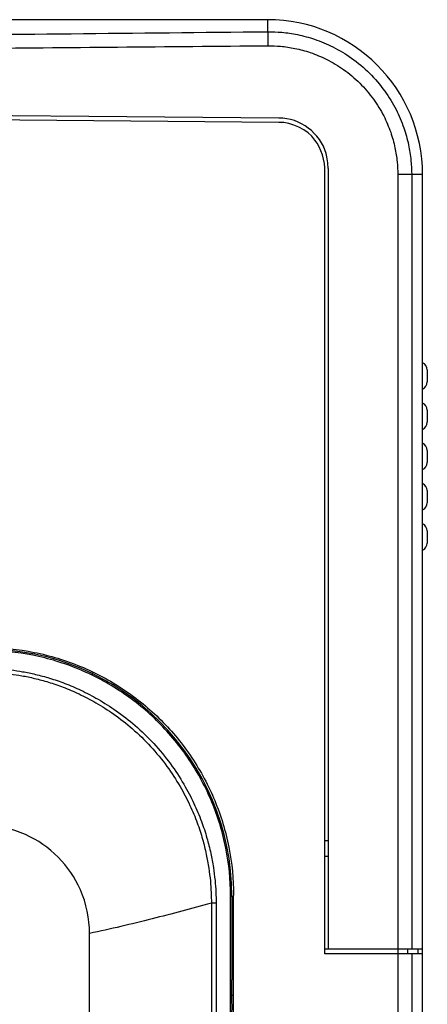
# Model space of a CAD drawing. Units: millimetres. Extents: x 10374 to 11482, y 14 to 2358.
# Drawn here: x 10830 to 10856, y 295 to 358 of the extents above; entities that cross this region are included whole.
import ezdxf

# ---------------------------------------------------------------- set-up
doc = ezdxf.new("R2010")
doc.units = ezdxf.units.MM
doc.layers.add('_U+B808_U+C774_U+C5B4 1', color=7, linetype='Continuous')

msp = doc.modelspace()

# ---------------------------------------------------------------- linework, layer by layer
at = {"layer": '_U+B808_U+C774_U+C5B4 1', "color": 0, "linetype": 'ByBlock', "lineweight": -2}
for points in [[(10845.744, 358.127), (10770.756, 358.127)], [(10845.744, 357.349), (10845.744, 358.127)], [(10846.47, 351.494), (10808.249, 351.829)], [(10846.471, 351.772), (10816.974, 352.028)], [(10849.443, 297.817), (10849.443, 348.329)], [(10849.642, 348.529), (10849.642, 298.117)], [(10855.742, 348.129), (10854.144, 348.129)], [(10854.144, 348.129), (10854.144, 298.117)], [(10855.041, 348.129), (10855.041, 298.117)], [(10855.742, 262.806), (10855.742, 348.129)], [(10856.042, 335.522), (10856.042, 334.74)], [(10856.042, 332.924), (10856.042, 332.14)], [(10856.042, 330.323), (10856.042, 329.541)], [(10856.042, 327.724), (10856.042, 326.94)], [(10856.042, 325.123), (10856.042, 324.341)], [(10834.445, 315.821), (10834.445, 315.959)], [(10849.642, 305.115), (10849.443, 305.115)], [(10849.642, 304.116), (10849.443, 304.116)], [(10843.35, 301.546), (10843.437, 301.546)], [(10843.35, 283.25), (10843.35, 301.546)], [(10843.437, 301.546), (10843.437, 296.138)], [(10843.544, 258.76), (10843.544, 301.596)], [(10842.417, 301.099), (10842.108, 301.099)], [(10834.245, 259.208), (10834.245, 299.137)], [(10855.742, 298.117), (10849.443, 298.117)], [(10854.139, 298.117), (10854.139, 297.817)], [(10854.768, 298.117), (10854.768, 297.817)], [(10855.442, 298.117), (10855.442, 297.817)], [(10855.742, 297.817), (10849.443, 297.817)], [(10854.144, 297.817), (10854.144, 258.945)], [(10855.041, 297.817), (10855.041, 259.536)], [(10843.544, 295.138), (10843.437, 295.138)]]:
    msp.add_lwpolyline(points, dxfattribs=at)
for points, knots in [([(10855.742, 348.129), (10855.742, 353.65), (10851.266, 358.127), (10845.744, 358.127), (10845.744, 358.127), (10845.744, 358.127), (10845.744, 358.127)], [0, 0, 0, 0, 1, 1, 1, 2, 2, 2, 2]), ([(10808.249, 356.944), (10812.352, 356.995), (10816.456, 357.043), (10820.56, 357.089), (10820.56, 357.089), (10820.56, 357.089), (10820.56, 357.089), (10824.725, 357.136), (10828.892, 357.18), (10833.058, 357.224), (10833.058, 357.224), (10833.058, 357.224), (10833.058, 357.224), (10837.287, 357.268), (10841.515, 357.31), (10845.744, 357.349)], [0, 0, 0, 0, 1, 1, 1, 2, 2, 2, 3, 3, 3, 4, 4, 4, 5, 5, 5, 5]), ([(10845.744, 357.349), (10846.047, 357.352), (10846.351, 357.339), (10846.653, 357.312), (10846.653, 357.312), (10846.653, 357.312), (10846.653, 357.312), (10846.994, 357.281), (10847.334, 357.232), (10847.67, 357.163), (10847.67, 357.163), (10847.67, 357.163), (10847.67, 357.163), (10848.044, 357.085), (10848.413, 356.986), (10848.775, 356.864), (10848.775, 356.864), (10848.775, 356.864), (10848.775, 356.864), (10849.179, 356.728), (10849.571, 356.562), (10849.952, 356.373), (10849.952, 356.373), (10849.952, 356.373), (10849.952, 356.373), (10850.37, 356.163), (10850.772, 355.922), (10851.153, 355.65), (10851.153, 355.65), (10851.153, 355.65), (10851.153, 355.65), (10851.567, 355.357), (10851.956, 355.03), (10852.316, 354.674), (10852.316, 354.674), (10852.316, 354.674), (10852.316, 354.674), (10852.674, 354.317), (10853.004, 353.931), (10853.3, 353.521), (10853.3, 353.521), (10853.3, 353.521), (10853.3, 353.521), (10853.574, 353.142), (10853.818, 352.741), (10854.031, 352.325), (10854.031, 352.325), (10854.031, 352.325), (10854.031, 352.325), (10854.223, 351.947), (10854.39, 351.556), (10854.53, 351.154), (10854.53, 351.154), (10854.53, 351.154), (10854.53, 351.154), (10854.655, 350.793), (10854.758, 350.425), (10854.839, 350.05), (10854.839, 350.05), (10854.839, 350.05), (10854.839, 350.05), (10854.909, 349.716), (10854.962, 349.379), (10854.995, 349.037), (10854.995, 349.037), (10854.995, 349.037), (10854.995, 349.037), (10855.025, 348.736), (10855.041, 348.432), (10855.041, 348.129)], [0, 0, 0, 0, 1, 1, 1, 2, 2, 2, 3, 3, 3, 4, 4, 4, 5, 5, 5, 6, 6, 6, 7, 7, 7, 8, 8, 8, 9, 9, 9, 10, 10, 10, 11, 11, 11, 12, 12, 12, 13, 13, 13, 14, 14, 14, 15, 15, 15, 16, 16, 16, 17, 17, 17, 18, 18, 18, 19, 19, 19, 20, 20, 20, 21, 21, 21, 22, 22, 22, 23, 23, 23, 23]), ([(10845.744, 357.349), (10845.747, 357.276), (10845.749, 357.202), (10845.751, 357.129), (10845.751, 357.129), (10845.751, 357.129), (10845.751, 357.129), (10845.753, 357.023), (10845.755, 356.918), (10845.756, 356.813), (10845.756, 356.813), (10845.756, 356.813), (10845.756, 356.813), (10845.759, 356.69), (10845.759, 356.568), (10845.762, 356.446)], [0, 0, 0, 0, 1, 1, 1, 2, 2, 2, 3, 3, 3, 4, 4, 4, 5, 5, 5, 5]), ([(10816.974, 356.182), (10820.137, 356.215), (10823.299, 356.245), (10826.459, 356.274), (10826.459, 356.274), (10826.459, 356.274), (10826.459, 356.274), (10829.659, 356.306), (10832.856, 356.334), (10836.056, 356.362), (10836.056, 356.362), (10836.056, 356.362), (10836.056, 356.362), (10839.289, 356.391), (10842.524, 356.419), (10845.762, 356.446)], [0, 0, 0, 0, 1, 1, 1, 2, 2, 2, 3, 3, 3, 4, 4, 4, 5, 5, 5, 5]), ([(10845.762, 356.446), (10846.035, 356.448), (10846.309, 356.436), (10846.582, 356.412), (10846.582, 356.412), (10846.582, 356.412), (10846.582, 356.412), (10846.889, 356.383), (10847.194, 356.338), (10847.497, 356.277), (10847.497, 356.277), (10847.497, 356.277), (10847.497, 356.277), (10847.835, 356.207), (10848.168, 356.117), (10848.495, 356.007), (10848.495, 356.007), (10848.495, 356.007), (10848.495, 356.007), (10848.858, 355.884), (10849.213, 355.736), (10849.556, 355.565), (10849.556, 355.565), (10849.556, 355.565), (10849.556, 355.565), (10849.933, 355.374), (10850.297, 355.157), (10850.642, 354.913), (10850.642, 354.913), (10850.642, 354.913), (10850.642, 354.913), (10851.012, 354.648), (10851.363, 354.353), (10851.688, 354.032), (10851.688, 354.032), (10851.688, 354.032), (10851.688, 354.032), (10852.011, 353.71), (10852.309, 353.362), (10852.577, 352.991), (10852.577, 352.991), (10852.577, 352.991), (10852.577, 352.991), (10852.823, 352.649), (10853.043, 352.288), (10853.234, 351.913), (10853.234, 351.913), (10853.234, 351.913), (10853.234, 351.913), (10853.409, 351.572), (10853.559, 351.219), (10853.685, 350.857), (10853.685, 350.857), (10853.685, 350.857), (10853.685, 350.857), (10853.798, 350.531), (10853.891, 350.199), (10853.961, 349.861), (10853.961, 349.861), (10853.961, 349.861), (10853.961, 349.861), (10854.027, 349.56), (10854.074, 349.255), (10854.104, 348.949), (10854.104, 348.949), (10854.104, 348.949), (10854.104, 348.949), (10854.132, 348.676), (10854.144, 348.403), (10854.144, 348.129)], [0, 0, 0, 0, 1, 1, 1, 2, 2, 2, 3, 3, 3, 4, 4, 4, 5, 5, 5, 6, 6, 6, 7, 7, 7, 8, 8, 8, 9, 9, 9, 10, 10, 10, 11, 11, 11, 12, 12, 12, 13, 13, 13, 14, 14, 14, 15, 15, 15, 16, 16, 16, 17, 17, 17, 18, 18, 18, 19, 19, 19, 20, 20, 20, 21, 21, 21, 22, 22, 22, 23, 23, 23, 23]), ([(10843.437, 301.546), (10843.437, 310.351), (10836.301, 317.488), (10827.496, 317.488), (10827.496, 317.488), (10827.496, 317.488), (10827.496, 317.488)], [0, 0, 0, 0, 1, 1, 1, 2, 2, 2, 2]), ([(10843.35, 301.576), (10843.348, 302.601), (10843.246, 303.631), (10843.045, 304.638), (10843.045, 304.638), (10843.045, 304.638), (10843.045, 304.638), (10842.843, 305.657), (10842.539, 306.654), (10842.143, 307.612), (10842.143, 307.612), (10842.143, 307.612), (10842.143, 307.612), (10841.746, 308.571), (10841.254, 309.49), (10840.677, 310.353), (10840.677, 310.353), (10840.677, 310.353), (10840.677, 310.353), (10840.101, 311.216), (10839.44, 312.022), (10838.706, 312.756), (10838.706, 312.756), (10838.706, 312.756), (10838.706, 312.756), (10837.974, 313.489), (10837.166, 314.15), (10836.303, 314.727), (10836.303, 314.727), (10836.303, 314.727), (10836.303, 314.727), (10835.442, 315.303), (10834.521, 315.794), (10833.563, 316.192), (10833.563, 316.192), (10833.563, 316.192), (10833.563, 316.192), (10832.605, 316.589), (10831.607, 316.892), (10830.59, 317.094), (10830.59, 317.094), (10830.59, 317.094), (10830.59, 317.094), (10829.581, 317.295), (10828.553, 317.396), (10827.528, 317.399)], [0, 0, 0, 0, 1, 1, 1, 2, 2, 2, 3, 3, 3, 4, 4, 4, 5, 5, 5, 6, 6, 6, 7, 7, 7, 8, 8, 8, 9, 9, 9, 10, 10, 10, 11, 11, 11, 12, 12, 12, 13, 13, 13, 14, 14, 14, 15, 15, 15, 15]), ([(10827.548, 317.592), (10828.592, 317.592), (10829.64, 317.489), (10830.668, 317.285), (10830.668, 317.285), (10830.668, 317.285), (10830.668, 317.285), (10831.695, 317.081), (10832.702, 316.774), (10833.67, 316.374), (10833.67, 316.374), (10833.67, 316.374), (10833.67, 316.374), (10834.637, 315.973), (10835.565, 315.478), (10836.435, 314.895), (10836.435, 314.895), (10836.435, 314.895), (10836.435, 314.895), (10837.305, 314.314), (10838.118, 313.647), (10838.86, 312.906), (10838.86, 312.906), (10838.86, 312.906), (10838.86, 312.906), (10839.6, 312.165), (10840.267, 311.353), (10840.847, 310.482), (10840.847, 310.482), (10840.847, 310.482), (10840.847, 310.482), (10841.429, 309.611), (10841.925, 308.683), (10842.327, 307.716), (10842.327, 307.716), (10842.327, 307.716), (10842.327, 307.716), (10842.727, 306.749), (10843.032, 305.742), (10843.236, 304.715), (10843.236, 304.715), (10843.236, 304.715), (10843.236, 304.715), (10843.441, 303.688), (10843.544, 302.641), (10843.544, 301.596)], [0, 0, 0, 0, 1, 1, 1, 2, 2, 2, 3, 3, 3, 4, 4, 4, 5, 5, 5, 6, 6, 6, 7, 7, 7, 8, 8, 8, 9, 9, 9, 10, 10, 10, 11, 11, 11, 12, 12, 12, 13, 13, 13, 14, 14, 14, 15, 15, 15, 15]), ([(10827.25, 316.013), (10827.441, 316.013), (10827.632, 316.008), (10827.822, 316.001), (10827.822, 316.001), (10827.822, 316.001), (10827.822, 316.001), (10828.028, 315.992), (10828.237, 315.98), (10828.443, 315.963), (10828.443, 315.963), (10828.443, 315.963), (10828.443, 315.963), (10828.671, 315.944), (10828.898, 315.92), (10829.126, 315.891), (10829.126, 315.891), (10829.126, 315.891), (10829.126, 315.891), (10829.376, 315.859), (10829.626, 315.821), (10829.874, 315.776), (10829.874, 315.776), (10829.874, 315.776), (10829.874, 315.776), (10830.148, 315.727), (10830.424, 315.671), (10830.696, 315.606), (10830.696, 315.606), (10830.696, 315.606), (10830.696, 315.606), (10830.996, 315.535), (10831.294, 315.455), (10831.588, 315.365), (10831.588, 315.365), (10831.588, 315.365), (10831.588, 315.365), (10831.911, 315.267), (10832.229, 315.157), (10832.545, 315.037), (10832.545, 315.037), (10832.545, 315.037), (10832.545, 315.037), (10832.892, 314.904), (10833.235, 314.757), (10833.569, 314.598), (10833.569, 314.598), (10833.569, 314.598), (10833.569, 314.598), (10833.94, 314.423), (10834.304, 314.233), (10834.657, 314.029), (10834.657, 314.029), (10834.657, 314.029), (10834.657, 314.029), (10835.048, 313.802), (10835.433, 313.558), (10835.804, 313.297), (10835.804, 313.297), (10835.804, 313.297), (10835.804, 313.297), (10836.219, 313.006), (10836.619, 312.694), (10837.002, 312.361), (10837.002, 312.361), (10837.002, 312.361), (10837.002, 312.361), (10837.418, 312.001), (10837.813, 311.618), (10838.184, 311.213), (10838.184, 311.213), (10838.184, 311.213), (10838.184, 311.213), (10838.562, 310.801), (10838.913, 310.368), (10839.242, 309.917), (10839.242, 309.917), (10839.242, 309.917), (10839.242, 309.917), (10839.546, 309.5), (10839.829, 309.069), (10840.087, 308.625), (10840.087, 308.625), (10840.087, 308.625), (10840.087, 308.625), (10840.318, 308.229), (10840.533, 307.822), (10840.726, 307.407), (10840.726, 307.407), (10840.726, 307.407), (10840.726, 307.407), (10840.9, 307.036), (10841.058, 306.658), (10841.198, 306.275), (10841.198, 306.275), (10841.198, 306.275), (10841.198, 306.275), (10841.326, 305.928), (10841.439, 305.576), (10841.54, 305.221), (10841.54, 305.221), (10841.54, 305.221), (10841.54, 305.221), (10841.63, 304.899), (10841.711, 304.575), (10841.781, 304.246), (10841.781, 304.246), (10841.781, 304.246), (10841.781, 304.246), (10841.844, 303.95), (10841.897, 303.651), (10841.943, 303.351), (10841.943, 303.351), (10841.943, 303.351), (10841.943, 303.351), (10841.983, 303.08), (10842.016, 302.806), (10842.043, 302.533), (10842.043, 302.533), (10842.043, 302.533), (10842.043, 302.533), (10842.066, 302.285), (10842.083, 302.035), (10842.094, 301.785), (10842.094, 301.785), (10842.094, 301.785), (10842.094, 301.785), (10842.105, 301.557), (10842.109, 301.329), (10842.108, 301.099)], [0, 0, 0, 0, 1, 1, 1, 2, 2, 2, 3, 3, 3, 4, 4, 4, 5, 5, 5, 6, 6, 6, 7, 7, 7, 8, 8, 8, 9, 9, 9, 10, 10, 10, 11, 11, 11, 12, 12, 12, 13, 13, 13, 14, 14, 14, 15, 15, 15, 16, 16, 16, 17, 17, 17, 18, 18, 18, 19, 19, 19, 20, 20, 20, 21, 21, 21, 22, 22, 22, 23, 23, 23, 24, 24, 24, 25, 25, 25, 26, 26, 26, 27, 27, 27, 28, 28, 28, 29, 29, 29, 30, 30, 30, 31, 31, 31, 32, 32, 32, 33, 33, 33, 34, 34, 34, 35, 35, 35, 36, 36, 36, 37, 37, 37, 38, 38, 38, 39, 39, 39, 40, 40, 40, 41, 41, 41, 42, 42, 42, 43, 43, 43, 43]), ([(10827.252, 316.281), (10827.446, 316.28), (10827.64, 316.275), (10827.834, 316.268), (10827.834, 316.268), (10827.834, 316.268), (10827.834, 316.268), (10828.045, 316.259), (10828.255, 316.247), (10828.466, 316.228), (10828.466, 316.228), (10828.466, 316.228), (10828.466, 316.228), (10828.698, 316.21), (10828.93, 316.186), (10829.161, 316.156), (10829.161, 316.156), (10829.161, 316.156), (10829.161, 316.156), (10829.416, 316.124), (10829.67, 316.084), (10829.923, 316.039), (10829.923, 316.039), (10829.923, 316.039), (10829.923, 316.039), (10830.202, 315.988), (10830.481, 315.93), (10830.758, 315.865), (10830.758, 315.865), (10830.758, 315.865), (10830.758, 315.865), (10831.063, 315.793), (10831.366, 315.711), (10831.667, 315.62), (10831.667, 315.62), (10831.667, 315.62), (10831.667, 315.62), (10831.996, 315.52), (10832.32, 315.407), (10832.642, 315.285), (10832.642, 315.285), (10832.642, 315.285), (10832.642, 315.285), (10832.996, 315.15), (10833.343, 315.001), (10833.685, 314.84), (10833.685, 314.84), (10833.685, 314.84), (10833.685, 314.84), (10834.061, 314.661), (10834.431, 314.469), (10834.792, 314.26), (10834.792, 314.26), (10834.792, 314.26), (10834.792, 314.26), (10835.192, 314.03), (10835.581, 313.783), (10835.959, 313.518), (10835.959, 313.518), (10835.959, 313.518), (10835.959, 313.518), (10836.382, 313.222), (10836.79, 312.904), (10837.182, 312.566), (10837.182, 312.566), (10837.182, 312.566), (10837.182, 312.566), (10837.604, 312.201), (10838.008, 311.81), (10838.387, 311.399), (10838.387, 311.399), (10838.387, 311.399), (10838.387, 311.399), (10838.772, 310.98), (10839.132, 310.539), (10839.468, 310.082), (10839.468, 310.082), (10839.468, 310.082), (10839.468, 310.082), (10839.779, 309.657), (10840.066, 309.218), (10840.331, 308.767), (10840.331, 308.767), (10840.331, 308.767), (10840.331, 308.767), (10840.567, 308.364), (10840.786, 307.951), (10840.986, 307.528), (10840.986, 307.528), (10840.986, 307.528), (10840.986, 307.528), (10841.163, 307.15), (10841.325, 306.766), (10841.469, 306.375), (10841.469, 306.375), (10841.469, 306.375), (10841.469, 306.375), (10841.601, 306.021), (10841.718, 305.663), (10841.822, 305.301), (10841.822, 305.301), (10841.822, 305.301), (10841.822, 305.301), (10841.916, 304.973), (10841.999, 304.642), (10842.072, 304.309), (10842.072, 304.309), (10842.072, 304.309), (10842.072, 304.309), (10842.136, 304.007), (10842.193, 303.702), (10842.238, 303.397), (10842.238, 303.397), (10842.238, 303.397), (10842.238, 303.397), (10842.28, 303.119), (10842.316, 302.841), (10842.345, 302.563), (10842.345, 302.563), (10842.345, 302.563), (10842.345, 302.563), (10842.368, 302.309), (10842.388, 302.055), (10842.399, 301.799), (10842.399, 301.799), (10842.399, 301.799), (10842.399, 301.799), (10842.411, 301.566), (10842.417, 301.333), (10842.417, 301.099)], [0, 0, 0, 0, 1, 1, 1, 2, 2, 2, 3, 3, 3, 4, 4, 4, 5, 5, 5, 6, 6, 6, 7, 7, 7, 8, 8, 8, 9, 9, 9, 10, 10, 10, 11, 11, 11, 12, 12, 12, 13, 13, 13, 14, 14, 14, 15, 15, 15, 16, 16, 16, 17, 17, 17, 18, 18, 18, 19, 19, 19, 20, 20, 20, 21, 21, 21, 22, 22, 22, 23, 23, 23, 24, 24, 24, 25, 25, 25, 26, 26, 26, 27, 27, 27, 28, 28, 28, 29, 29, 29, 30, 30, 30, 31, 31, 31, 32, 32, 32, 33, 33, 33, 34, 34, 34, 35, 35, 35, 36, 36, 36, 37, 37, 37, 38, 38, 38, 39, 39, 39, 40, 40, 40, 41, 41, 41, 42, 42, 42, 43, 43, 43, 43]), ([(10834.245, 299.137), (10834.245, 300.098), (10834.041, 301.072), (10833.652, 301.958), (10833.652, 301.958), (10833.652, 301.958), (10833.652, 301.958), (10833.306, 302.743), (10832.816, 303.459), (10832.215, 304.066), (10832.215, 304.066), (10832.215, 304.066), (10832.215, 304.066), (10831.61, 304.675), (10830.894, 305.173), (10830.106, 305.524), (10830.106, 305.524), (10830.106, 305.524), (10830.106, 305.524), (10829.21, 305.925), (10828.222, 306.135), (10827.246, 306.135)], [0, 0, 0, 0, 1, 1, 1, 2, 2, 2, 3, 3, 3, 4, 4, 4, 5, 5, 5, 6, 6, 6, 7, 7, 7, 7]), ([(10842.108, 301.099), (10840.837, 300.75), (10839.563, 300.406), (10838.285, 300.081), (10838.285, 300.081), (10838.285, 300.081), (10838.285, 300.081), (10836.945, 299.741), (10835.6, 299.421), (10834.245, 299.137)], [0, 0, 0, 0, 1, 1, 1, 2, 2, 2, 3, 3, 3, 3]), ([(10842.108, 301.099), (10842.108, 299.454), (10842.108, 297.808), (10842.108, 296.163), (10842.108, 296.163), (10842.108, 296.163), (10842.108, 296.163), (10842.108, 294.678), (10842.108, 293.193), (10842.108, 291.708), (10842.108, 291.708), (10842.108, 291.708), (10842.108, 291.708), (10842.108, 290.271), (10842.108, 288.832), (10842.108, 287.393), (10842.108, 287.393), (10842.108, 287.393), (10842.108, 287.393), (10842.108, 286.013), (10842.108, 284.63), (10842.108, 283.25)], [0, 0, 0, 0, 1, 1, 1, 2, 2, 2, 3, 3, 3, 4, 4, 4, 5, 5, 5, 6, 6, 6, 7, 7, 7, 7]), ([(10842.417, 301.099), (10842.417, 299.454), (10842.417, 297.808), (10842.417, 296.163), (10842.417, 296.163), (10842.417, 296.163), (10842.417, 296.163), (10842.417, 294.678), (10842.418, 293.193), (10842.418, 291.708), (10842.418, 291.708), (10842.418, 291.708), (10842.418, 291.708), (10842.418, 290.271), (10842.418, 288.832), (10842.418, 287.393), (10842.418, 287.393), (10842.418, 287.393), (10842.418, 287.393), (10842.418, 286.013), (10842.418, 284.63), (10842.418, 283.25)], [0, 0, 0, 0, 1, 1, 1, 2, 2, 2, 3, 3, 3, 4, 4, 4, 5, 5, 5, 6, 6, 6, 7, 7, 7, 7]), ([(10843.43, 293.638), (10843.471, 293.638), (10843.446, 293.703), (10843.432, 293.76), (10843.432, 293.76), (10843.432, 293.76), (10843.432, 293.76), (10843.39, 293.925), (10843.42, 294.011), (10843.435, 294.116), (10843.435, 294.116), (10843.435, 294.116), (10843.435, 294.116), (10843.457, 294.277), (10843.443, 294.477), (10843.436, 294.668), (10843.436, 294.668), (10843.436, 294.668), (10843.436, 294.668), (10843.428, 294.909), (10843.436, 295.135), (10843.437, 295.365), (10843.437, 295.365), (10843.437, 295.365), (10843.437, 295.365), (10843.441, 295.62), (10843.437, 295.88), (10843.437, 296.138)], [0, 0, 0, 0, 1, 1, 1, 2, 2, 2, 3, 3, 3, 4, 4, 4, 5, 5, 5, 6, 6, 6, 7, 7, 7, 8, 8, 8, 9, 9, 9, 9])]:
    msp.add_open_spline(points, degree=3, knots=knots, dxfattribs=at)
for points in [[(10848.795, 350.358), (10848.328, 351.022), (10847.281, 351.534), (10846.47, 351.494)], [(10849.511, 349.483), (10849.17, 350.786), (10847.818, 351.803), (10846.471, 351.772)], [(10849.443, 348.329), (10849.477, 348.944), (10849.18, 349.877), (10848.795, 350.358)], [(10849.642, 348.529), (10849.652, 348.784), (10849.59, 349.242), (10849.511, 349.483)], [(10856.042, 335.522), (10856.05, 335.71), (10855.917, 335.913), (10855.742, 335.981)], [(10855.742, 334.281), (10855.917, 334.348), (10856.05, 334.552), (10856.042, 334.74)], [(10856.042, 332.924), (10856.05, 333.11), (10855.917, 333.314), (10855.742, 333.382)], [(10855.742, 331.682), (10855.917, 331.749), (10856.05, 331.953), (10856.042, 332.14)], [(10856.042, 330.323), (10856.05, 330.51), (10855.917, 330.715), (10855.742, 330.782)], [(10855.742, 329.082), (10855.917, 329.149), (10856.05, 329.354), (10856.042, 329.54)], [(10856.042, 327.724), (10856.05, 327.911), (10855.917, 328.114), (10855.742, 328.182)], [(10855.742, 326.482), (10855.917, 326.55), (10856.05, 326.754), (10856.042, 326.94)], [(10856.042, 325.123), (10856.05, 325.311), (10855.917, 325.516), (10855.742, 325.583)], [(10855.742, 323.883), (10855.917, 323.95), (10856.05, 324.154), (10856.042, 324.341)], [(10843.35, 301.546), (10843.35, 301.556), (10843.35, 301.566), (10843.35, 301.576)]]:
    msp.add_open_spline(points, degree=3, dxfattribs=at)

doc.saveas('drawing.dxf')
